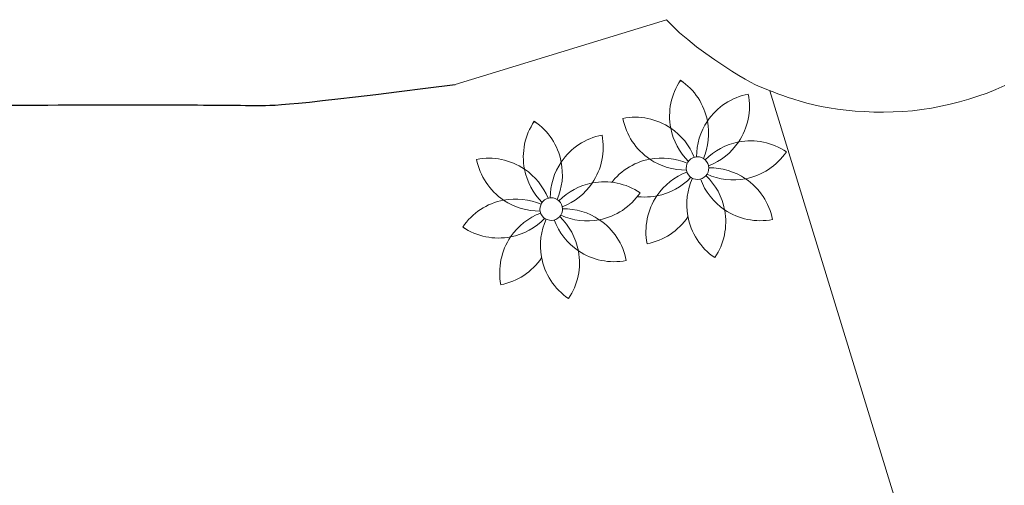
# Model space of a CAD drawing. Units: metres. Extents: x 1073348 to 1074082, y 216331 to 216619.
# Drawn here: x 1073847 to 1073868, y 216480 to 216490 of the extents above; entities that cross this region are included whole.
import ezdxf

# ---------------------------------------------------------------- set-up
doc = ezdxf.new("R2010")
doc.units = ezdxf.units.M
doc.set_wipeout_variables(frame=1)
for name, color, linetype, lineweight in [('0inne_gulv', 255, 'Continuous', 13), ('ARBOL', 8, 'Continuous', 0), ('ARBOLES', 106, 'Continuous', 5)]:
    doc.layers.add(name, color=color, linetype=linetype, lineweight=lineweight)

# ---------------------------------------------------------------- blocks, each defined once
blk = doc.blocks.new('AA')
at = {"layer": '0inne_gulv'}
for p, q in [((-13.08, -30.754), (9.606, -30.754)), ((-15.159, -32.402), (-15.159, -37.086))]:
    blk.add_line(p, q, dxfattribs=at)
blk.add_lwpolyline([(-11.726, -25.964), (-11.703, -26.167), (-11.686, -26.37), (-11.676, -26.574), (-11.673, -26.777), (-11.676, -26.981), (-11.686, -27.185), (-11.703, -27.388), (-11.726, -27.59), (-11.756, -27.792), (-11.792, -27.992), (-11.835, -28.192), (-11.885, -28.389), (-11.941, -28.585), (-12.002, -28.778), (-12.069, -28.967), (-12.139, -29.151), (-12.213, -29.328), (-12.289, -29.498), (-12.367, -29.66), (-12.446, -29.812), (-12.525, -29.953), (-12.603, -30.084), (-12.681, -30.206), (-12.757, -30.319), (-12.831, -30.424), (-12.902, -30.521), (-12.97, -30.612), (-13.035, -30.696), (-13.096, -30.775), (-13.157, -30.852), (-13.22, -30.928), (-13.29, -31.007), (-13.371, -31.091), (-13.466, -31.184), (-13.578, -31.287), (-13.711, -31.403), (-13.868, -31.533), (-14.044, -31.674), (-14.232, -31.819), (-14.427, -31.963), (-14.624, -32.099), (-14.815, -32.221), (-14.996, -32.324), (-15.159, -32.402)], dxfattribs=at)
blk = doc.blocks.new('uyu')
blk.add_wipeout([(179883.4, -6390.8), (179884.35, -6394.46), (179885.54, -6397.51), (179887.72, -6401.5), (179889.77, -6404.3), (179893.72, -6408.26), (179896.13, -6410.07), (179896.89, -6408.88), (179898.38, -6406.13), (179899.79, -6402.6), (179900.67, -6399.34), (179901.17, -6396), (179901.3, -6393.89), (179901.25, -6391.4), (179900.8, -6387.68), (179903.63, -6389.17), (179907.35, -6390.81), (179911.61, -6392.01), (179917.47, -6392.62), (179920.96, -6392.44), (179923.38, -6392.07), (179923.38, -6392.07), (179922.45, -6388.45), (179920.49, -6383.81), (179918.94, -6381.17), (179916.67, -6378.16), (179915.29, -6376.66), (179912.55, -6374.2), (179910.66, -6372.8), (179913.6, -6372.08), (179917.37, -6370.67), (179920.83, -6368.82), (179924.04, -6366.53), (179926.77, -6364), (179928.68, -6361.79), (179929.86, -6360.03), (179927.83, -6358.78), (179925.23, -6357.48), (179922.03, -6356.27), (179919.08, -6355.51), (179916, -6355.05), (179913.61, -6354.9), (179911.96, -6354.92), (179910.6, -6355), (179907.3, -6355.45), (179908.55, -6353.43), (179909.91, -6350.74), (179911.08, -6347.64), (179911.87, -6344.59), (179912.38, -6341.05), (179911.93, -6332.82), (179911.93, -6332.82), (179909.68, -6333.35), (179905.22, -6334.96), (179902.01, -6336.65), (179899.65, -6338.24), (179897.98, -6339.58), (179896.76, -6340.68), (179895.21, -6342.28), (179894.07, -6343.63), (179892.66, -6345.55), (179891.91, -6342.5), (179890.53, -6338.84), (179888.21, -6334.65), (179888.21, -6334.65), (179885.12, -6330.71), (179883.34, -6328.95), (179881.65, -6327.52), (179879.89, -6326.34), (179877.91, -6329.75), (179877.05, -6331.63), (179875.82, -6335.25), (179874.95, -6339.76), (179874.77, -6342.3), (179874.87, -6345.75), (179875.31, -6348.9), (179873.12, -6347.56), (179868.83, -6345.58), (179864.45, -6344.34), (179860.61, -6343.8), (179858.31, -6343.72), (179855.84, -6343.83), (179852.68, -6344.27), (179853.02, -6345.81), (179853.58, -6347.78), (179854.81, -6350.98), (179857.13, -6355.17), (179858.19, -6356.68), (179860.18, -6359.06), (179862.6, -6361.4), (179863.55, -6362.18), (179865.41, -6363.54), (179863.07, -6364.09), (179860.21, -6365.04), (179857.3, -6366.35), (179854.5, -6367.99), (179851.21, -6370.5), (179848.57, -6373.13), (179846.38, -6376.44), (179848.26, -6377.58), (179851.2, -6379.03), (179855.64, -6380.53), (179861, -6381.38), (179863.76, -6381.44), (179865.95, -6381.31), (179868.76, -6380.9), (179867.55, -6382.85), (179865.78, -6386.48), (179864.61, -6389.99), (179863.96, -6393.05), (179863.64, -6395.93), (179863.59, -6398.26), (179863.72, -6400.64), (179863.87, -6401.98), (179864.13, -6403.53), (179866.38, -6403), (179870.34, -6401.61), (179873.79, -6399.86), (179875.03, -6399.08), (179877.58, -6397.2), (179879.58, -6395.39), (179880.71, -6394.22), (179880.71, -6394.22)])
at = {"layer": 'ARBOL', "linetype": 'Continuous', "lineweight": 0, "extrusion": (0, 0, -1)}
for centre, major_axis, start_param, end_param in [((179904.93, -6343.18), (-9.17, 28.75), 4.830316, 5.615714), ((179863.03, -6351.27), (-9.17, 28.75), 0.903325, 1.688724), ((179917.66, -6362.45), (-9.17, 28.75), 5.615714, 6.401113), ((179882.31, -6338.55), (-9.17, 28.75), 1.688724, 2.474122), ((179858.41, -6373.9), (-9.17, 28.75), 0.117927, 0.903325), ((179882.31, -6338.55), (-9.17, 28.75), 4.044918, 4.830316), ((179917.66, -6362.45), (-9.17, 28.75), 5.020626, 5.615714), ((179863.03, -6351.27), (-9.17, 28.75), 1.688724, 2.287115), ((179904.93, -6343.18), (-9.17, 28.75), 4.232064, 4.830316), ((179858.41, -6373.9), (-9.17, 28.75), 0.903325, 1.498393), ((179913.03, -6385.07), (-9.17, 28.75), 0.117927, 0.903325), ((179913.03, -6385.07), (-9.17, 28.75), 5.800843, 6.401113), ((179882.31, -6338.55), (-9.17, 28.75), 2.474122, 3.082032), ((179871.13, -6393.17), (-9.17, 28.75), 5.615714, 6.401113), ((179871.13, -6393.17), (-9.17, 28.75), 0.117927, 0.718033), ((179882.31, -6338.55), (-9.17, 28.75), 3.437214, 4.044918), ((179887.95, -6367.78), (-1.62, 5.08), 4.59639, 10.879575), ((179904.93, -6343.18), (-9.17, 28.75), 2.474122, 3.25952), ((179893.76, -6397.8), (-9.17, 28.75), 0.293043, 0.903325), ((179893.76, -6397.8), (-9.17, 28.75), 5.615714, 6.225796), ((179863.03, -6351.27), (-9.17, 28.75), 2.642106, 3.25952), ((179913.03, -6385.07), (-9.17, 28.75), 4.846057, 5.449248), ((179917.66, -6362.45), (-9.17, 28.75), 4.044918, 4.666851), ((179871.13, -6393.17), (-9.17, 28.75), 1.069668, 1.692596), ((179904.93, -6343.18), (-9.17, 28.75), 3.25952, 3.877082), ((179893.76, -6397.8), (-9.17, 28.75), 0.903325, 1.688724), ((179863.03, -6351.27), (-9.17, 28.75), 3.25952, 4.044918), ((179893.76, -6397.8), (-9.17, 28.75), 4.830316, 5.615714), ((179917.66, -6362.45), (-9.17, 28.75), 3.25952, 4.044918), ((179858.41, -6373.9), (-9.17, 28.75), 2.474122, 3.25952), ((179913.03, -6385.07), (-9.17, 28.75), 4.044918, 4.846057), ((179871.13, -6393.17), (-9.17, 28.75), 1.696596, 2.474122)]:
    blk.add_ellipse(centre, major_axis=major_axis, ratio=1, start_param=start_param, end_param=end_param, dxfattribs=at)

msp = doc.modelspace()

# ---------------------------------------------------------------- linework, layer by layer
msp.add_open_spline([(1073712.153, 216490.008), (1073719.359, 216489.776), (1073726.013, 216489.573), (1073752.984, 216488.788), (1073768.298, 216488.46), (1073785.626, 216488.223), (1073790.043, 216488.181), (1073796.853, 216488.138), (1073799.405, 216488.128), (1073804.055, 216488.119), (1073806.169, 216488.118), (1073812.43, 216488.124), (1073816.496, 216488.138), (1073828.123, 216488.196), (1073835.11, 216488.255), (1073842.891, 216488.31), (1073844.896, 216488.323), (1073847.823, 216488.335), (1073848.89, 216488.337), (1073850.526, 216488.334), (1073851.152, 216488.33), (1073852.035, 216488.318), (1073852.347, 216488.312), (1073855.904, 216488.766)], degree=3, knots=[0.173957, 0.173957, 0.173957, 0.173957, 0.287798, 0.287798, 0.671528, 0.671528, 0.820355, 0.820355, 0.916026, 0.916026, 0.999671, 0.999671, 1.166961, 1.166961, 1.501543, 1.501543, 1.637005, 1.637005, 1.732164, 1.732164, 1.808728, 1.808728, 1.865923, 1.865923, 1.865923, 1.865923])

# ---------------------------------------------------------------- block references
at = {"layer": '0inne_gulv', "rotation": 287.0470459450786}
msp.add_blockref('AA', (1073895.805, 216485.145), dxfattribs=at)

# ---------------------------------------------------------------- next in the draw order: block references
at = {"layer": 'ARBOLES', "xscale": 0.04481853856640328, "yscale": 0.04481853856640328, "zscale": 0.04481853856640328}
msp.add_blockref('uyu', (1065798.721, 216772.391), dxfattribs=at)

# ---------------------------------------------------------------- next in the draw order: block references
msp.add_blockref('uyu', (1065795.624, 216771.523), dxfattribs=at)

doc.saveas('drawing.dxf')
